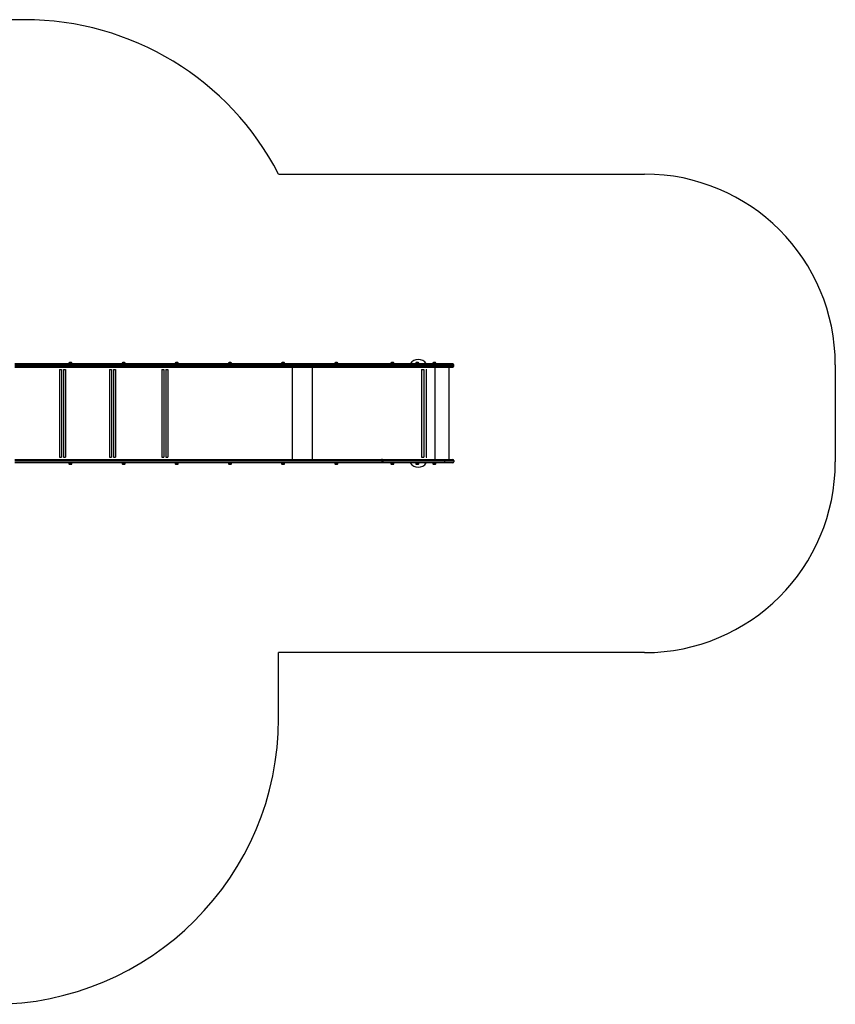
# Model space of a CAD drawing. Units: millimetres. Extents: x 4311 to 13799, y 7070 to 12235.
# Drawn here: x 9522 to 13799, y 7070 to 12235 of the extents above; entities that cross this region are included whole.
import ezdxf

# ---------------------------------------------------------------- set-up
doc = ezdxf.new("R2010")
doc.units = ezdxf.units.MM
doc.header["$LTSCALE"] = 50

msp = doc.modelspace()

# ---------------------------------------------------------------- linework, layer by layer
at = {"color": 7, "linetype": 'Continuous', "lineweight": 25}
for p, q in [((9547.6, 12235.1), (5810.8, 12235.1)), ((10879.5, 11425.1), (12798.6, 11425.1)), ((9780.6, 10435.1), (9780.6, 10430.1)), ((9796.4, 10435.1), (9780.6, 10435.1)), ((9793.5, 10436.1), (9783.5, 10436.1)), ((9796.4, 10430.1), (9796.4, 10435.1)), ((10059.4, 10435.1), (10059.4, 10430.1)), ((10075.2, 10435.1), (10059.4, 10435.1)), ((10072.3, 10436.1), (10062.3, 10436.1)), ((10075.2, 10430.1), (10075.2, 10435.1)), ((10338.2, 10435.1), (10338.2, 10430.1)), ((10354, 10435.1), (10338.2, 10435.1)), ((10351.1, 10436.1), (10341.1, 10436.1)), ((10354, 10430.1), (10354, 10435.1)), ((10616.9, 10435.1), (10616.9, 10430.1)), ((10632.7, 10435.1), (10616.9, 10435.1)), ((10629.8, 10436.1), (10619.8, 10436.1)), ((10632.7, 10430.1), (10632.7, 10435.1)), ((10895.7, 10435.1), (10895.7, 10430.1)), ((10911.5, 10435.1), (10895.7, 10435.1)), ((10908.6, 10436.1), (10898.6, 10436.1)), ((10911.5, 10430.1), (10911.5, 10435.1)), ((11174.5, 10435.1), (11174.5, 10430.1)), ((11190.3, 10435.1), (11174.5, 10435.1)), ((11187.4, 10436.1), (11177.4, 10436.1)), ((11190.3, 10430.1), (11190.3, 10435.1)), ((11468.7, 10435.1), (11468.7, 10430.1)), ((11484.5, 10435.1), (11468.7, 10435.1)), ((11481.6, 10436.1), (11471.6, 10436.1)), ((11484.5, 10430.1), (11484.5, 10435.1)), ((11598.7, 10435.1), (11598.7, 10430.1)), ((11610.7, 10435.1), (11598.7, 10435.1)), ((11609.2, 10436.1), (11601.6, 10436.1)), ((11611.6, 10436.1), (11609.2, 10436.1)), ((11614.5, 10435.1), (11610.7, 10435.1)), ((11614.5, 10430.1), (11614.5, 10435.1)), ((11688.7, 10435.1), (11688.7, 10430.1)), ((11704.5, 10435.1), (11688.7, 10435.1)), ((11701.6, 10436.1), (11691.6, 10436.1)), ((11704.5, 10430.1), (11704.5, 10435.1)), ((11417.2, 10430.1), (9497, 10430.1)), ((9497, 10425.1), (11420.2, 10425.1)), ((11420.2, 10417.1), (9497, 10417.1)), ((9497, 10412.1), (11417.2, 10412.1)), ((9731.4, 10400.1), (9731.6, 10400.1)), ((9731.6, 10400.1), (9731.6, 9940.1)), ((9731.6, 10400.1), (9742.3, 10400.1)), ((9742.3, 10400.1), (9742.3, 9940.1)), ((9752, 10400.1), (9752.2, 10400.1)), ((9752.2, 10400.1), (9752.2, 9940.1)), ((9752.2, 10400.1), (9762.9, 10400.1)), ((9762.9, 10400.1), (9762.9, 9940.1)), ((9993.1, 10400.1), (9993.3, 10400.1)), ((9993.3, 10400.1), (9993.3, 9940.1)), ((9993.3, 10400.1), (10004, 10400.1)), ((10004, 10400.1), (10004, 9940.1)), ((10013.6, 10400.1), (10013.9, 10400.1)), ((10013.9, 10400.1), (10013.9, 9940.1)), ((10013.9, 10400.1), (10024.5, 10400.1)), ((10024.5, 10400.1), (10024.5, 9940.1)), ((10267.3, 10400.1), (10267.7, 10400.1)), ((10267.7, 10400.1), (10267.7, 9940.1)), ((10267.7, 10400.1), (10278.4, 10400.1)), ((10278.4, 10400.1), (10278.4, 9940.1)), ((10287.9, 10400.1), (10288.3, 10400.1)), ((10288.3, 10400.1), (10288.3, 9940.1)), ((10288.3, 10400.1), (10299, 10400.1)), ((10299, 10400.1), (10299, 9940.1)), ((10950.3, 10412.1), (10950.3, 9928.1)), ((11055.3, 10412.1), (11055.3, 9928.1)), ((11424.7, 10430.1), (11417.2, 10430.1)), ((11417.2, 10412.1), (11424.7, 10412.1)), ((11420.2, 10417.1), (11420.2, 10425.1)), ((11420.2, 10425.1), (11426.2, 10425.1)), ((11426.2, 10417.1), (11420.2, 10417.1)), ((11747.5, 10430.1), (11424.7, 10430.1)), ((11424.7, 10412.1), (11747.5, 10412.1)), ((11426.2, 10417.1), (11426.2, 10425.1)), ((11426.2, 10425.1), (11748.9, 10425.1)), ((11748.9, 10417.1), (11426.2, 10417.1)), ((11628.2, 10400.1), (11628.3, 10400.1)), ((11628.3, 10400.1), (11628.3, 9940.1)), ((11628.3, 10400.1), (11641.2, 10400.1)), ((11641.2, 10400.1), (11641.2, 9940.1)), ((11653.2, 10400.1), (11653.2, 9940.1)), ((11653.2, 10400.1), (11657.3, 10400.1)), ((11653.2, 10400.1), (11653.2, 10400.1)), ((11698.8, 10412.1), (11698.8, 9928.1)), ((11793.6, 10430.1), (11747.5, 10430.1)), ((11747.5, 10412.1), (11793.6, 10412.1)), ((11748.9, 10417.1), (11748.9, 10425.1)), ((11748.9, 10425.1), (11798.6, 10425.1)), ((11798.6, 10417.1), (11748.9, 10417.1)), ((11772.5, 10412.1), (11772.5, 9928.1)), ((11793.6, 10430.1), (11793.6, 10430.1)), ((11793.6, 10412.1), (11793.6, 10412.1)), ((11798.6, 10417.1), (11798.6, 10425.1)), ((11798.6, 10425.1), (11798.6, 10425.1)), ((11798.6, 10417.1), (11798.6, 10425.1)), ((11798.6, 10417.1), (11798.6, 10417.1)), ((13798.6, 10425.1), (13798.6, 9915.1)), ((9497, 9928.1), (11417.2, 9928.1)), ((11420.2, 9923.1), (9497, 9923.1)), ((9731.4, 9940.1), (9731.6, 9940.1)), ((9731.6, 9940.1), (9742.3, 9940.1)), ((9752, 9940.1), (9752.2, 9940.1)), ((9752.2, 9940.1), (9762.9, 9940.1)), ((9993.1, 9940.1), (9993.3, 9940.1)), ((9993.3, 9940.1), (10004, 9940.1)), ((10013.6, 9940.1), (10013.9, 9940.1)), ((10013.9, 9940.1), (10024.5, 9940.1)), ((10267.3, 9940.1), (10267.7, 9940.1)), ((10267.7, 9940.1), (10278.4, 9940.1)), ((10287.9, 9940.1), (10288.3, 9940.1)), ((10288.3, 9940.1), (10299, 9940.1)), ((11417.2, 9928.1), (11424.7, 9928.1)), ((11420.2, 9923.1), (11420.2, 9915.1)), ((11426.2, 9923.1), (11420.2, 9923.1)), ((11424.7, 9928.1), (11747.5, 9928.1)), ((11426.2, 9923.1), (11426.2, 9915.1)), ((11748.9, 9923.1), (11426.2, 9923.1)), ((11628.2, 9940.1), (11628.3, 9940.1)), ((11628.3, 9940.1), (11641.2, 9940.1)), ((11653.2, 9940.1), (11657.3, 9940.1)), ((11653.2, 9940.1), (11653.2, 9940.1)), ((11747.5, 9928.1), (11793.6, 9928.1)), ((11748.9, 9923.1), (11748.9, 9915.1)), ((11798.6, 9923.1), (11748.9, 9923.1)), ((11793.6, 9928.1), (11793.6, 9928.1)), ((11798.6, 9923.1), (11798.6, 9915.1)), ((11798.6, 9923.1), (11798.6, 9923.1)), ((11798.6, 9923.1), (11798.6, 9915.1)), ((9497, 9915.1), (11420.2, 9915.1)), ((11417.2, 9910.1), (9497, 9910.1)), ((9780.6, 9910.1), (9780.6, 9905.1)), ((9780.6, 9905.1), (9782.1, 9905.1)), ((9782.1, 9905.1), (9796.4, 9905.1)), ((9783.5, 9904.1), (9784.5, 9904.1)), ((9784.5, 9904.1), (9793.5, 9904.1)), ((9796.4, 9905.1), (9796.4, 9910.1)), ((10059.4, 9910.1), (10059.4, 9905.1)), ((10059.4, 9905.1), (10060.9, 9905.1)), ((10060.9, 9905.1), (10075.2, 9905.1)), ((10062.3, 9904.1), (10063.3, 9904.1)), ((10063.3, 9904.1), (10072.3, 9904.1)), ((10075.2, 9905.1), (10075.2, 9910.1)), ((10338.2, 9910.1), (10338.2, 9905.1)), ((10338.2, 9905.1), (10339.7, 9905.1)), ((10339.7, 9905.1), (10354, 9905.1)), ((10341.1, 9904.1), (10342, 9904.1)), ((10342, 9904.1), (10351.1, 9904.1)), ((10354, 9905.1), (10354, 9910.1)), ((10616.9, 9910.1), (10616.9, 9905.1)), ((10616.9, 9905.1), (10618.5, 9905.1)), ((10618.5, 9905.1), (10632.7, 9905.1)), ((10619.8, 9904.1), (10620.8, 9904.1)), ((10620.8, 9904.1), (10629.8, 9904.1)), ((10632.7, 9905.1), (10632.7, 9910.1)), ((10895.7, 9910.1), (10895.7, 9905.1)), ((10895.7, 9905.1), (10897.3, 9905.1)), ((10897.3, 9905.1), (10911.5, 9905.1)), ((10898.6, 9904.1), (10899.6, 9904.1)), ((10899.6, 9904.1), (10908.6, 9904.1)), ((10911.5, 9905.1), (10911.5, 9910.1)), ((11174.5, 9910.1), (11174.5, 9905.1)), ((11174.5, 9905.1), (11176, 9905.1)), ((11176, 9905.1), (11190.3, 9905.1)), ((11177.4, 9904.1), (11178.4, 9904.1)), ((11178.4, 9904.1), (11187.4, 9904.1)), ((11190.3, 9905.1), (11190.3, 9910.1)), ((11424.7, 9910.1), (11417.2, 9910.1)), ((11420.2, 9915.1), (11426.2, 9915.1)), ((11747.5, 9910.1), (11424.7, 9910.1)), ((11426.2, 9915.1), (11748.9, 9915.1)), ((11468.7, 9910.1), (11468.7, 9905.1)), ((11468.7, 9905.1), (11470.2, 9905.1)), ((11470.2, 9905.1), (11484.5, 9905.1)), ((11471.6, 9904.1), (11472.6, 9904.1)), ((11472.6, 9904.1), (11481.6, 9904.1)), ((11484.5, 9905.1), (11484.5, 9910.1)), ((11598.7, 9910.1), (11598.7, 9905.1)), ((11598.7, 9905.1), (11602.5, 9905.1)), ((11601.6, 9904.1), (11604, 9904.1)), ((11602.5, 9905.1), (11614.5, 9905.1)), ((11604, 9904.1), (11611.6, 9904.1)), ((11614.5, 9905.1), (11614.5, 9910.1)), ((11688.7, 9910.1), (11688.7, 9905.1)), ((11688.7, 9905.1), (11690.2, 9905.1)), ((11690.2, 9905.1), (11704.5, 9905.1)), ((11691.6, 9904.1), (11692.6, 9904.1)), ((11692.6, 9904.1), (11701.6, 9904.1)), ((11704.5, 9905.1), (11704.5, 9910.1)), ((11793.6, 9910.1), (11747.5, 9910.1)), ((11748.9, 9915.1), (11798.6, 9915.1)), ((11793.6, 9910.1), (11793.6, 9910.1)), ((11798.6, 9915.1), (11798.6, 9915.1)), ((12798.6, 8915.1), (10879.5, 8915.1)), ((10879.5, 8570.1), (10879.5, 8915.1))]:
    msp.add_line(p, q, dxfattribs=at)
at = {"color": 7, "linetype": 'Continuous', "lineweight": 25, "flags": 128}
for points in [[(11420.2, 10425.1), (11420.1, 10426.1), (11420, 10427), (11419.7, 10427.9), (11419.3, 10428.6), (11418.9, 10429.2), (11418.4, 10429.7), (11417.8, 10430), (11417.2, 10430.1)], [(11420.2, 10417.1), (11420.1, 10416.1), (11420, 10415.2), (11419.7, 10414.3), (11419.3, 10413.5), (11418.9, 10412.9), (11418.4, 10412.5), (11417.8, 10412.2), (11417.2, 10412.1)], [(11426.2, 10425.1), (11426.1, 10426.1), (11426.1, 10427), (11425.9, 10427.9), (11425.7, 10428.6), (11425.5, 10429.2), (11425.3, 10429.7), (11425, 10430), (11424.7, 10430.1)], [(11426.2, 10417.1), (11426.1, 10416.1), (11426.1, 10415.2), (11425.9, 10414.3), (11425.7, 10413.5), (11425.5, 10412.9), (11425.3, 10412.5), (11425, 10412.2), (11424.7, 10412.1)], [(11748.9, 10425.1), (11748.9, 10426.1), (11748.8, 10427), (11748.7, 10427.9), (11748.5, 10428.6), (11748.3, 10429.2), (11748, 10429.7), (11747.8, 10430), (11747.5, 10430.1)], [(11748.9, 10417.1), (11748.9, 10416.1), (11748.8, 10415.2), (11748.7, 10414.3), (11748.5, 10413.5), (11748.3, 10412.9), (11748, 10412.5), (11747.8, 10412.2), (11747.5, 10412.1)], [(11420.2, 9923.1), (11420.1, 9924.1), (11420, 9925), (11419.7, 9925.9), (11419.3, 9926.6), (11418.9, 9927.2), (11418.4, 9927.7), (11417.8, 9928), (11417.2, 9928.1)], [(11426.2, 9923.1), (11426.1, 9924.1), (11426.1, 9925), (11425.9, 9925.9), (11425.7, 9926.6), (11425.5, 9927.2), (11425.3, 9927.7), (11425, 9928), (11424.7, 9928.1)], [(11748.9, 9923.1), (11748.9, 9924.1), (11748.8, 9925), (11748.7, 9925.9), (11748.5, 9926.6), (11748.3, 9927.2), (11748, 9927.7), (11747.8, 9928), (11747.5, 9928.1)], [(11420.2, 9915.1), (11420.1, 9914.1), (11420, 9913.2), (11419.7, 9912.3), (11419.3, 9911.5), (11418.9, 9910.9), (11418.4, 9910.5), (11417.8, 9910.2), (11417.2, 9910.1)], [(11426.2, 9915.1), (11426.1, 9914.1), (11426.1, 9913.2), (11425.9, 9912.3), (11425.7, 9911.5), (11425.5, 9910.9), (11425.3, 9910.5), (11425, 9910.2), (11424.7, 9910.1)], [(11748.9, 9915.1), (11748.9, 9914.1), (11748.8, 9913.2), (11748.7, 9912.3), (11748.5, 9911.5), (11748.3, 9910.9), (11748, 9910.5), (11747.8, 9910.2), (11747.5, 9910.1)]]:
    msp.add_lwpolyline(points, dxfattribs=at)
at = {"color": 7, "linetype": 'Continuous', "lineweight": 25}
for centre, radius, start, end in [((9547.6, 10735.1), 1500, 27.3868, 90), ((12798.6, 10425.1), 1000, 0, 90), ((9783.5, 10431.4), 4.7, 90, 128.0512), ((9793.5, 10431.4), 4.7, 51.9488, 90), ((10062.3, 10431.4), 4.7, 90, 128.0512), ((10072.3, 10431.4), 4.7, 51.9488, 90), ((10341.1, 10431.4), 4.7, 90, 128.0512), ((10351.1, 10431.4), 4.7, 51.9488, 90), ((10619.8, 10431.4), 4.7, 90, 128.0512), ((10629.8, 10431.4), 4.7, 51.9488, 90), ((10898.6, 10431.4), 4.7, 90, 128.0512), ((10908.6, 10431.4), 4.7, 51.9488, 90), ((11177.4, 10431.4), 4.7, 90, 128.0512), ((11187.4, 10431.4), 4.71, 51.9488, 90), ((11471.6, 10431.4), 4.7, 90, 128.0512), ((11481.6, 10431.4), 4.7, 51.9488, 90), ((11612, 10402.6), 50, 33.367, 146.633), ((11601.6, 10431.4), 4.71, 90, 128.0512), ((11611.6, 10431.4), 4.71, 51.9488, 90), ((11691.6, 10431.4), 4.7, 90, 128.0512), ((11701.6, 10431.4), 4.7, 51.9488, 90), ((11793.6, 10425.1), 5, 0, 90), ((11793.6, 10417.1), 5, 270, 0), ((11793.6, 9923.1), 5, 0, 90), ((9783.5, 9908.8), 4.71, 231.9488, 270), ((9793.5, 9908.8), 4.71, 270, 308.0512), ((10062.3, 9908.8), 4.71, 231.9488, 270), ((10072.3, 9908.8), 4.71, 270, 308.0512), ((10341.1, 9908.8), 4.7, 231.9488, 270), ((10351.1, 9908.8), 4.71, 270, 308.0512), ((10619.8, 9908.8), 4.7, 231.9488, 270), ((10629.8, 9908.8), 4.7, 270, 308.0512), ((10898.6, 9908.8), 4.71, 231.9488, 270), ((10908.6, 9908.8), 4.7, 270, 308.0512), ((11177.4, 9908.8), 4.7, 231.9488, 270), ((11187.4, 9908.8), 4.7, 270, 308.0512), ((11471.6, 9908.8), 4.71, 231.9488, 270), ((11481.6, 9908.8), 4.7, 270, 308.0512), ((11612, 9937.6), 50, 213.367, 326.633), ((11601.6, 9908.8), 4.7, 231.9488, 270), ((11611.6, 9908.8), 4.7, 270, 308.0512), ((11691.6, 9908.8), 4.71, 231.9488, 270), ((11701.6, 9908.8), 4.7, 270, 308.0512), ((11793.6, 9915.1), 5, 270, 0), ((12798.6, 9915.1), 1000, 270, 0), ((9379.5, 8570.1), 1500, 270, 0)]:
    msp.add_arc(centre, radius, start, end, dxfattribs=at)
for centre, start_param, end_param in [((11793.6, 10425.1), 0, 1.570796), ((11793.6, 10417.1), 4.712389, 6.283185), ((11793.6, 9923.1), 0, 1.570796), ((11793.6, 9915.1), 4.712389, 6.283185)]:
    msp.add_ellipse(centre, major_axis=(5, 0), ratio=0.999995, start_param=start_param, end_param=end_param, dxfattribs=at)

doc.saveas('drawing.dxf')
